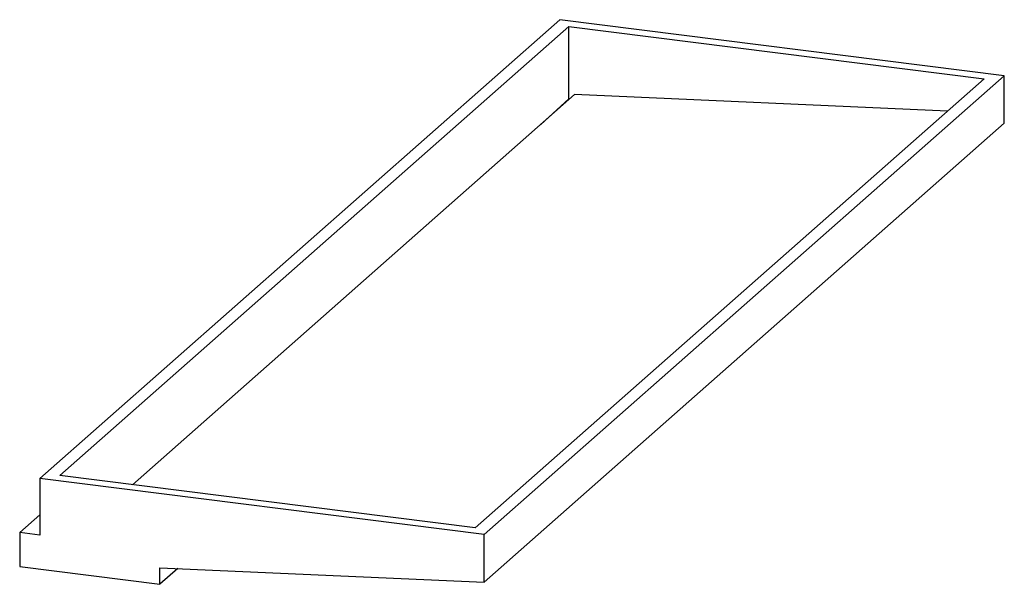
# Paper-space layout '_Dimetrisch' of a CAD drawing. Units: millimetres. Extents: x -34 to 787, y -91 to 380.
import ezdxf

# ---------------------------------------------------------------- set-up
doc = ezdxf.new("R2010")
doc.units = ezdxf.units.MM

psp = doc.layouts.new('_Dimetrisch')

# ---------------------------------------------------------------- linework, layer by layer
at = {"color": 7, "linetype": 'Continuous', "lineweight": 25}
for p, q in [((416.7, 379.75), (-16.76, -2.52)), ((787.12, 333.08), (416.7, 379.75)), ((0, 0), (424.26, 374.17)), ((424.26, 374.17), (770.37, 330.56)), ((424.26, 313.83), (424.26, 374.17)), ((346.1, -43.6), (770.37, 330.56)), ((787.12, 333.08), (353.67, -49.19)), ((787.12, 293.49), (787.12, 333.08)), ((60.42, -7.61), (428.94, 317.39)), ((424.26, 313.83), (400.72, 292.5)), ((424.82, 313.76), (424.26, 313.83)), ((739.83, 303.63), (428.94, 317.39)), ((787.12, 293.49), (353.67, -88.78)), ((346.1, -43.6), (0, 0)), ((353.67, -49.19), (-16.76, -2.52)), ((-16.76, -2.52), (-16.76, -49.66)), ((-16.76, -32.69), (-33.59, -47.54)), ((-33.59, -47.54), (-33.59, -75.82)), ((-16.76, -49.66), (-33.59, -47.54)), ((353.67, -88.78), (353.67, -49.19)), ((-33.59, -75.82), (83.33, -90.56)), ((83.33, -76.81), (353.67, -88.78)), ((83.33, -90.56), (83.33, -76.81)), ((98.17, -77.47), (83.33, -90.56))]:
    psp.add_line(p, q, dxfattribs=at)

doc.saveas('drawing.dxf')
